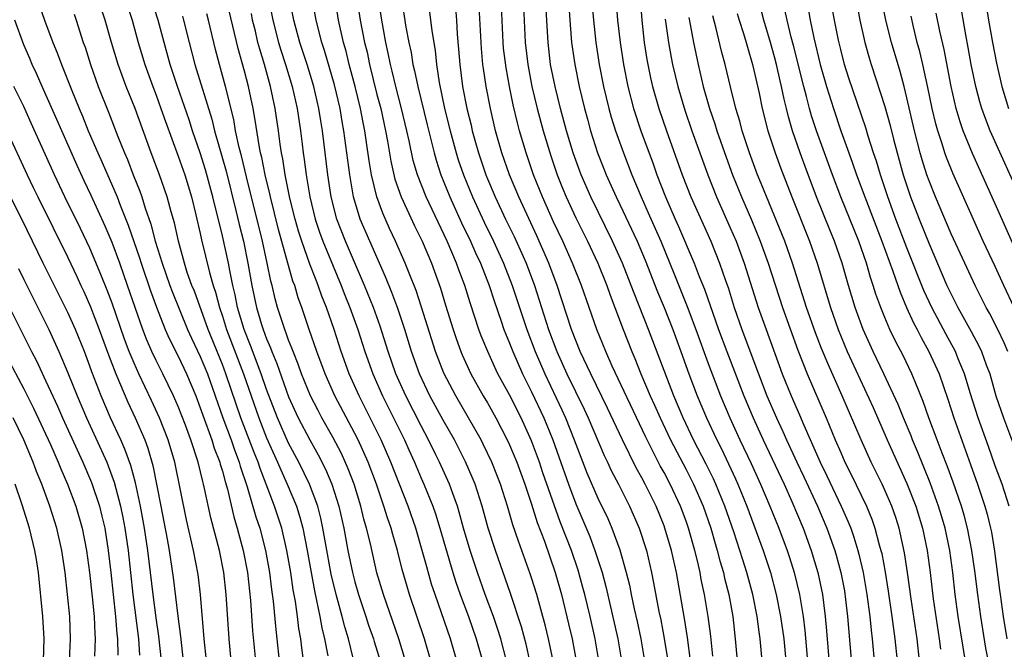
# Model space of a CAD drawing. Units: inches. Extents: x 2626286 to 2628000, y 1443000 to 1446000.
# Drawn here: x 2626455 to 2626544, y 1443830 to 1443887 of the extents above; entities that cross this region are included whole.
import ezdxf

# ---------------------------------------------------------------- set-up
doc = ezdxf.new("R2010")
doc.units = ezdxf.units.IN
doc.header["$MEASUREMENT"] = 0
doc.layers.add('LD26251443_2ft', color=36, linetype='Continuous')

msp = doc.modelspace()

# ---------------------------------------------------------------- linework, layer by layer
at = {"layer": 'LD26251443_2ft'}
for points, elevation in [([(2626504.137, 1443891.863), (2626504.466, 1443887), (2626504.63, 1443885), (2626504.911, 1443883), (2626505.322, 1443881), (2626505.805, 1443879), (2626506.056, 1443878.056), (2626506.348, 1443877), (2626506.985, 1443875), (2626507.551, 1443873.551), (2626507.77, 1443873), (2626508.669, 1443871), (2626509, 1443870.33), (2626510.56, 1443867), (2626511.284, 1443865.284), (2626512.411, 1443862.411), (2626513.003, 1443861.003), (2626513.798, 1443859), (2626514.535, 1443857), (2626515.248, 1443855), (2626516, 1443853), (2626516.837, 1443851), (2626517.775, 1443849), (2626518.194, 1443848.194), (2626519.472, 1443845.472), (2626519.68, 1443845), (2626520.493, 1443843), (2626521.984, 1443839), (2626522.644, 1443837), (2626523.168, 1443835), (2626523.56, 1443833), (2626523.842, 1443831), (2626524.034, 1443829)], 10376), ([(2626510.691, 1443891), (2626510.976, 1443887), (2626511.196, 1443885), (2626511.443, 1443883.442), (2626511.782, 1443881.782), (2626511.966, 1443881), (2626512.533, 1443879), (2626513.211, 1443877), (2626514.648, 1443873), (2626515.428, 1443871), (2626517.225, 1443867), (2626518.03, 1443865), (2626518.557, 1443863.443), (2626518.793, 1443862.793), (2626519.357, 1443861), (2626520.055, 1443859), (2626521.543, 1443855), (2626522.315, 1443853), (2626523.172, 1443851), (2626523.762, 1443849.762), (2626524.089, 1443849), (2626525.019, 1443847), (2626525.663, 1443845.663), (2626526.898, 1443843), (2626527.746, 1443841), (2626528.455, 1443839), (2626528.579, 1443838.579), (2626529.011, 1443837.011), (2626529.332, 1443835.332), (2626529.448, 1443834.552), (2626529.629, 1443833), (2626530.141, 1443827)], 10370), ([(2626530.162, 1443890.162), (2626530.742, 1443887), (2626531.191, 1443885), (2626531.587, 1443883.587), (2626531.769, 1443883), (2626533, 1443879.192), (2626533.473, 1443877.473), (2626533.778, 1443876.222), (2626534.101, 1443875), (2626534.671, 1443873), (2626535.335, 1443871), (2626536.101, 1443869), (2626537, 1443866.765), (2626538.628, 1443863), (2626539, 1443862.211), (2626539.621, 1443861), (2626540.826, 1443858.827), (2626541.523, 1443857.523), (2626541.765, 1443857), (2626542.187, 1443855.813), (2626542.497, 1443855), (2626543.064, 1443853), (2626543.747, 1443851), (2626545, 1443847.612)], 10352), ([(2626544.139, 1443857), (2626543.797, 1443857.796), (2626543.22, 1443859), (2626542.472, 1443860.472), (2626542.175, 1443861), (2626541.176, 1443863), (2626540.229, 1443865), (2626539, 1443867.673), (2626537.582, 1443871), (2626537, 1443872.454), (2626536.808, 1443873), (2626536.37, 1443874.37), (2626536.188, 1443875), (2626535.67, 1443877), (2626535, 1443879.967), (2626534.743, 1443881), (2626534.374, 1443882.374), (2626533.588, 1443885), (2626533.095, 1443887), (2626532.417, 1443890.417)], 10350), ([(2626541.781, 1443891), (2626542.391, 1443887), (2626542.741, 1443885), (2626543.106, 1443883.106), (2626543.594, 1443881), (2626544.19, 1443879)], 10342), ([(2626491.868, 1443829), (2626491.295, 1443831), (2626489.937, 1443835), (2626489.72, 1443835.72), (2626489.283, 1443837.283), (2626488.858, 1443839), (2626488.43, 1443840.43), (2626488.288, 1443841), (2626487.95, 1443841.95), (2626487.635, 1443843), (2626486.946, 1443845), (2626486.199, 1443847), (2626485.297, 1443849), (2626485, 1443849.587), (2626483.192, 1443853), (2626482.298, 1443855), (2626481.551, 1443857), (2626480.853, 1443859), (2626480.183, 1443861), (2626479.871, 1443861.871), (2626479.545, 1443863), (2626479.389, 1443863.389), (2626478.071, 1443868.071), (2626477.343, 1443871), (2626477.288, 1443871.288), (2626476.877, 1443873), (2626476.572, 1443874.572), (2626476.464, 1443875), (2626476.324, 1443875.676), (2626475.97, 1443877.97), (2626475.781, 1443879), (2626475.368, 1443881), (2626475, 1443882.405), (2626474.433, 1443884.433), (2626473.289, 1443889.289)], 10406), ([(2626456.414, 1443888.414), (2626456.89, 1443887), (2626457.634, 1443885), (2626458.048, 1443884.048), (2626458.424, 1443883), (2626459.347, 1443880.653), (2626460.016, 1443879), (2626460.315, 1443878.315), (2626460.844, 1443877), (2626461.711, 1443875), (2626462.118, 1443874.117), (2626463.462, 1443871), (2626463.735, 1443870.265), (2626464.462, 1443868.462), (2626465.492, 1443865.492), (2626465.635, 1443865), (2626466.488, 1443862.488), (2626467.025, 1443861.025), (2626467.82, 1443859), (2626468.18, 1443858.18), (2626469, 1443856.574), (2626469.75, 1443855), (2626470.583, 1443853), (2626471, 1443851.918), (2626471.231, 1443851.231), (2626472.044, 1443849), (2626472.265, 1443848.265), (2626472.762, 1443847), (2626472.806, 1443846.806), (2626473, 1443846.18), (2626473.243, 1443845.243), (2626473.449, 1443844.551), (2626474.025, 1443842.025), (2626474.334, 1443841), (2626474.879, 1443839), (2626475.261, 1443837), (2626475.534, 1443834.466), (2626475.726, 1443831.726), (2626475.991, 1443829)], 10420), ([(2626480.616, 1443827), (2626480.182, 1443830.182), (2626480.103, 1443831), (2626479.933, 1443831.933), (2626479.813, 1443833), (2626479.619, 1443834.381), (2626479.418, 1443835.418), (2626479.188, 1443837), (2626478.845, 1443839), (2626478.373, 1443841), (2626477.722, 1443843), (2626476.971, 1443845), (2626476.409, 1443846.409), (2626476.227, 1443847), (2626475.863, 1443847.863), (2626474.669, 1443851), (2626474.236, 1443852.236), (2626473.317, 1443855), (2626473, 1443855.839), (2626471.7, 1443859), (2626470.461, 1443862.461), (2626470.242, 1443863), (2626469.822, 1443864.178), (2626469.553, 1443865), (2626469.01, 1443866.99), (2626468.65, 1443868.65), (2626468.352, 1443869.648), (2626467.987, 1443871), (2626467.299, 1443873), (2626466.547, 1443875), (2626465.086, 1443879), (2626464.286, 1443881), (2626463.547, 1443883), (2626462.956, 1443885), (2626462.386, 1443887), (2626461.724, 1443889)], 10416), ([(2626464.161, 1443889), (2626464.817, 1443887), (2626465.372, 1443885), (2626465.967, 1443883), (2626466.695, 1443881), (2626467, 1443880.21), (2626467.437, 1443879), (2626467.835, 1443877.835), (2626469, 1443874.703), (2626469.587, 1443873), (2626470.192, 1443871), (2626470.601, 1443869.399), (2626471, 1443867.683), (2626471.115, 1443867.115), (2626471.825, 1443864.175), (2626472.165, 1443863), (2626472.377, 1443862.377), (2626472.725, 1443861), (2626473, 1443860.196), (2626473.375, 1443859), (2626474.896, 1443855), (2626476.284, 1443851), (2626477, 1443849.182), (2626477.989, 1443847), (2626478.279, 1443846.279), (2626478.879, 1443845), (2626479.697, 1443843), (2626480.013, 1443842.013), (2626480.273, 1443841), (2626480.664, 1443839), (2626481.328, 1443835.328), (2626481.534, 1443834.466), (2626481.827, 1443833), (2626481.995, 1443831.995), (2626482.245, 1443831), (2626482.539, 1443829.461)], 10414), ([(2626484.876, 1443829.124), (2626484.413, 1443831), (2626484.079, 1443832.079), (2626483.853, 1443833), (2626483.299, 1443835), (2626482.853, 1443836.853), (2626482.331, 1443839.669), (2626482.105, 1443841), (2626481.917, 1443841.917), (2626481.633, 1443843), (2626480.891, 1443845), (2626479.913, 1443847), (2626479, 1443848.7), (2626477.98, 1443851), (2626477, 1443853.564), (2626476.511, 1443855), (2626475.558, 1443857.558), (2626474.97, 1443859), (2626474.372, 1443861), (2626474.152, 1443862.152), (2626473.942, 1443863), (2626473.659, 1443864.341), (2626473.542, 1443865), (2626473, 1443867.484), (2626472.145, 1443871), (2626471.471, 1443873.47), (2626471, 1443874.987), (2626470.291, 1443877), (2626469.977, 1443877.977), (2626468.937, 1443881), (2626468.27, 1443883), (2626467.711, 1443885), (2626467.182, 1443887), (2626466.534, 1443889)], 10412), ([(2626477.186, 1443889), (2626477.567, 1443887), (2626478.092, 1443885), (2626478.3, 1443884.3), (2626478.726, 1443883), (2626479.323, 1443881), (2626479.764, 1443879), (2626480.066, 1443877), (2626480.21, 1443875.79), (2626480.313, 1443875), (2626480.41, 1443874.41), (2626480.582, 1443873), (2626480.918, 1443871), (2626481.409, 1443869), (2626481.808, 1443867.808), (2626482.096, 1443867), (2626483.768, 1443863), (2626484.103, 1443862.103), (2626484.55, 1443861), (2626485.272, 1443859), (2626485.908, 1443857), (2626486.61, 1443855), (2626487.5, 1443853), (2626489.483, 1443849), (2626489.887, 1443848.113), (2626490.389, 1443847), (2626491, 1443845.546), (2626491.246, 1443845), (2626492.044, 1443843), (2626492.296, 1443842.296), (2626492.695, 1443841), (2626493.863, 1443837), (2626494.136, 1443836.136), (2626494.534, 1443835), (2626495.278, 1443833), (2626495.979, 1443831), (2626496.551, 1443829)], 10402), ([(2626498.74, 1443829), (2626498.211, 1443831), (2626497.922, 1443831.922), (2626497.549, 1443833), (2626496.809, 1443835), (2626496.096, 1443837), (2626495.441, 1443839), (2626494.85, 1443841), (2626494.455, 1443842.455), (2626494.283, 1443843), (2626493.862, 1443844.138), (2626493.568, 1443845), (2626492.661, 1443847), (2626492.337, 1443847.663), (2626491.677, 1443849), (2626491, 1443850.278), (2626489.617, 1443853), (2626488.72, 1443855), (2626488.02, 1443857), (2626487.298, 1443859.298), (2626486.682, 1443861), (2626485.87, 1443863), (2626484.137, 1443867), (2626483.367, 1443869), (2626482.856, 1443871), (2626482.543, 1443873), (2626482.06, 1443877), (2626481.902, 1443877.902), (2626481.734, 1443879), (2626481.273, 1443881), (2626480.669, 1443883), (2626480.013, 1443885), (2626479.456, 1443887), (2626479.089, 1443889)], 10400), ([(2626500.857, 1443829), (2626500.515, 1443830.514), (2626500.091, 1443832.091), (2626499.098, 1443835.098), (2626497.721, 1443839), (2626497.06, 1443841), (2626496.514, 1443843), (2626495.886, 1443845), (2626495.634, 1443845.634), (2626495.022, 1443847.022), (2626494.008, 1443849), (2626493, 1443850.793), (2626491.801, 1443853), (2626490.849, 1443855), (2626490.129, 1443857), (2626489.518, 1443859), (2626488.893, 1443860.893), (2626488.348, 1443862.347), (2626487.766, 1443863.766), (2626486.339, 1443867), (2626485.492, 1443869), (2626484.884, 1443871), (2626484.526, 1443873), (2626484.006, 1443877), (2626483.842, 1443877.842), (2626483.652, 1443879), (2626483.147, 1443881.147), (2626482.251, 1443884.251), (2626482.001, 1443885), (2626481.482, 1443887), (2626481.144, 1443889)], 10398), ([(2626502.957, 1443829), (2626502.546, 1443831), (2626502.244, 1443832.244), (2626502.033, 1443833), (2626501.464, 1443835), (2626501, 1443836.5), (2626500.88, 1443836.88), (2626500.131, 1443839), (2626499.822, 1443839.822), (2626499.313, 1443841.313), (2626498.808, 1443843), (2626498.181, 1443845), (2626497.853, 1443845.853), (2626497.394, 1443847), (2626496.621, 1443848.621), (2626496.423, 1443849), (2626495.3, 1443851), (2626494.132, 1443853), (2626493.057, 1443855.056), (2626492.294, 1443857), (2626491.027, 1443861.026), (2626490.535, 1443862.534), (2626489.906, 1443864.094), (2626489.56, 1443865), (2626488.687, 1443867), (2626488.146, 1443868.146), (2626487.526, 1443869.526), (2626486.988, 1443871), (2626486.505, 1443873), (2626486.285, 1443874.285), (2626486.063, 1443875.937), (2626485.894, 1443877), (2626485.738, 1443877.738), (2626485.505, 1443879), (2626485.02, 1443881), (2626484.492, 1443883), (2626484.201, 1443884.201), (2626483.97, 1443885), (2626483.528, 1443887), (2626483.22, 1443889)], 10396), ([(2626485.188, 1443889), (2626485.492, 1443887), (2626485.879, 1443885), (2626486.1, 1443884.1), (2626486.327, 1443883), (2626487, 1443880.281), (2626487.336, 1443879), (2626487.773, 1443877), (2626487.952, 1443876.048), (2626488.253, 1443874.253), (2626488.628, 1443872.628), (2626489.192, 1443871), (2626490.395, 1443868.395), (2626491.082, 1443867), (2626491.934, 1443865), (2626492.75, 1443862.75), (2626493.209, 1443861.209), (2626493.892, 1443859), (2626494.175, 1443858.175), (2626494.601, 1443857), (2626494.719, 1443856.719), (2626495.503, 1443855), (2626496.619, 1443853), (2626497, 1443852.354), (2626497.761, 1443851), (2626498.803, 1443849), (2626499, 1443848.571), (2626499.653, 1443847), (2626500.388, 1443845), (2626501, 1443843.188), (2626501.52, 1443841.52), (2626502.164, 1443839.836), (2626503.15, 1443837), (2626503.707, 1443835), (2626504.361, 1443832.361), (2626504.672, 1443831), (2626505.032, 1443829)], 10394), ([(2626507.09, 1443829), (2626506.753, 1443831), (2626506.301, 1443833), (2626505.819, 1443835), (2626505.653, 1443835.653), (2626505.22, 1443837.219), (2626504.607, 1443839), (2626503.597, 1443841.597), (2626502.034, 1443846.034), (2626501.71, 1443847), (2626501, 1443848.924), (2626500.047, 1443851), (2626499, 1443853.08), (2626497.954, 1443855), (2626497.639, 1443855.639), (2626497.026, 1443857), (2626496.437, 1443858.437), (2626496.233, 1443859), (2626495.877, 1443860.123), (2626495.431, 1443861.431), (2626494.962, 1443863), (2626494.416, 1443864.417), (2626494.217, 1443865), (2626493.353, 1443867), (2626491.441, 1443871), (2626490.663, 1443873), (2626490.291, 1443874.291), (2626489.911, 1443876.089), (2626489.701, 1443877), (2626489.225, 1443879), (2626488.706, 1443881), (2626488.386, 1443882.386), (2626488.226, 1443883), (2626488.027, 1443884.027), (2626487.808, 1443885), (2626487.437, 1443887), (2626487.128, 1443889)], 10392), ([(2626489.213, 1443889), (2626489.627, 1443886.373), (2626489.884, 1443885), (2626490.085, 1443884.085), (2626490.262, 1443883), (2626490.412, 1443882.412), (2626490.691, 1443881), (2626491.535, 1443877.535), (2626491.913, 1443876.087), (2626492.171, 1443875), (2626492.349, 1443874.349), (2626492.795, 1443873), (2626493.597, 1443871), (2626494.67, 1443868.67), (2626495.476, 1443867), (2626495.936, 1443865.936), (2626496.373, 1443865), (2626497.153, 1443863), (2626497.599, 1443861.599), (2626498.245, 1443859.755), (2626498.495, 1443859), (2626498.632, 1443858.632), (2626499, 1443857.769), (2626499.293, 1443857), (2626500.173, 1443855), (2626501, 1443853.349), (2626502.1, 1443851), (2626502.915, 1443849), (2626503.472, 1443847.472), (2626504.341, 1443845), (2626505, 1443843.214), (2626506.265, 1443840.265), (2626506.746, 1443839), (2626507.387, 1443837), (2626507.727, 1443835.727), (2626508.815, 1443831), (2626509.156, 1443829)], 10390), ([(2626517.428, 1443829.428), (2626517.23, 1443831.23), (2626517.001, 1443833), (2626516.676, 1443835), (2626516.376, 1443836.376), (2626516.267, 1443837), (2626516.052, 1443837.948), (2626515.786, 1443839), (2626515.221, 1443841), (2626515, 1443841.632), (2626514.489, 1443843), (2626513.553, 1443845), (2626513, 1443846.054), (2626512.662, 1443846.662), (2626511.311, 1443849.311), (2626508.309, 1443855.691), (2626507.716, 1443857), (2626506.9, 1443859), (2626505.52, 1443863), (2626504.715, 1443865), (2626503.824, 1443867), (2626503, 1443868.739), (2626501.982, 1443871), (2626501.188, 1443873), (2626500.5, 1443875), (2626499.912, 1443877), (2626499.718, 1443877.718), (2626499.348, 1443879.348), (2626499.016, 1443881), (2626498.69, 1443882.69), (2626498.469, 1443884.469), (2626498.421, 1443885), (2626498.237, 1443889)], 10382), ([(2626500.237, 1443889), (2626500.423, 1443885), (2626500.648, 1443883), (2626501.035, 1443881), (2626501.521, 1443879), (2626502.054, 1443877), (2626502.74, 1443874.74), (2626503.329, 1443873), (2626503.801, 1443871.801), (2626504.132, 1443871), (2626505, 1443869.126), (2626506.057, 1443867), (2626506.993, 1443865), (2626507.805, 1443863), (2626508.113, 1443862.112), (2626509.283, 1443859), (2626510.08, 1443857), (2626510.365, 1443856.365), (2626510.91, 1443855), (2626511.752, 1443853), (2626512.142, 1443852.143), (2626512.637, 1443851), (2626513.592, 1443849), (2626515, 1443846.319), (2626515.672, 1443845), (2626516.541, 1443843), (2626517.233, 1443841), (2626517.624, 1443839.624), (2626517.825, 1443839), (2626518.059, 1443838.059), (2626518.382, 1443837), (2626518.489, 1443836.489), (2626518.874, 1443835), (2626519.222, 1443833), (2626519.446, 1443831), (2626519.618, 1443829)], 10380), ([(2626521.893, 1443829), (2626521.707, 1443831), (2626521.61, 1443831.61), (2626521.439, 1443833), (2626521.05, 1443835), (2626520.509, 1443837), (2626520.132, 1443838.132), (2626519.872, 1443839), (2626519.311, 1443840.689), (2626518.502, 1443843), (2626517.688, 1443845), (2626517.475, 1443845.475), (2626516.812, 1443846.812), (2626515.68, 1443849), (2626514.722, 1443851), (2626513.88, 1443853), (2626511.605, 1443859), (2626510.286, 1443862.286), (2626510.029, 1443863), (2626509.243, 1443865), (2626508.343, 1443867), (2626506.358, 1443871), (2626505.488, 1443873), (2626504.772, 1443875), (2626504.176, 1443877), (2626503.636, 1443879), (2626503.13, 1443881), (2626502.724, 1443883), (2626502.492, 1443885), (2626502.27, 1443889)], 10378), ([(2626506.439, 1443889), (2626506.602, 1443887), (2626506.826, 1443885), (2626507.128, 1443883), (2626507.519, 1443881), (2626508.002, 1443879), (2626508.219, 1443878.219), (2626508.602, 1443877), (2626509.317, 1443875), (2626510.091, 1443873), (2626510.924, 1443871), (2626511.571, 1443869.571), (2626512.695, 1443867), (2626513.952, 1443863.952), (2626515.097, 1443861.097), (2626515.88, 1443859), (2626517, 1443855.92), (2626518.125, 1443853), (2626518.97, 1443851), (2626519.878, 1443849), (2626520.878, 1443846.878), (2626521.742, 1443845), (2626522.596, 1443843), (2626523.396, 1443841), (2626524.148, 1443839), (2626524.361, 1443838.361), (2626524.781, 1443837), (2626525.255, 1443835), (2626525.589, 1443833), (2626525.754, 1443831.754), (2626526.09, 1443827.91)], 10374), ([(2626508.623, 1443889), (2626508.797, 1443887), (2626509.026, 1443885), (2626509.321, 1443883), (2626509.717, 1443881), (2626510.242, 1443879), (2626510.899, 1443877), (2626512.004, 1443874.004), (2626512.356, 1443873), (2626513.128, 1443871), (2626514.008, 1443869), (2626514.321, 1443868.321), (2626515.737, 1443865), (2626516.188, 1443863.812), (2626516.658, 1443862.658), (2626517.937, 1443859), (2626518.672, 1443857), (2626520.222, 1443853), (2626521.067, 1443851), (2626521.979, 1443849), (2626523.866, 1443845), (2626524.587, 1443843.413), (2626525.588, 1443841), (2626526.317, 1443839), (2626526.92, 1443837), (2626527.341, 1443835), (2626527.604, 1443833), (2626527.723, 1443831.723), (2626528.393, 1443823.607)], 10372), ([(2626544.272, 1443843), (2626543.616, 1443845), (2626543, 1443846.67), (2626542.392, 1443848.393), (2626541.445, 1443851), (2626540.719, 1443853.28), (2626540.219, 1443855), (2626539.649, 1443856.351), (2626539.391, 1443857), (2626538.544, 1443858.544), (2626537.241, 1443861), (2626536.533, 1443862.533), (2626535, 1443866.386), (2626533.992, 1443869), (2626533.269, 1443871), (2626532.6, 1443873), (2626532.229, 1443874.23), (2626531.966, 1443875), (2626531.487, 1443876.513), (2626531.267, 1443877.267), (2626529.747, 1443881.747), (2626529.355, 1443883), (2626529, 1443884.368), (2626528.808, 1443885.192), (2626528.443, 1443887), (2626528.087, 1443889)], 10354), ([(2626459.561, 1443887.561), (2626459.762, 1443887), (2626460.398, 1443885), (2626460.559, 1443884.559), (2626461.042, 1443883), (2626461.747, 1443881), (2626462.675, 1443878.675), (2626463.536, 1443876.464), (2626464.125, 1443875), (2626464.392, 1443874.392), (2626464.918, 1443873), (2626465.515, 1443871.515), (2626465.69, 1443871), (2626465.997, 1443870.003), (2626466.526, 1443868.526), (2626466.924, 1443867), (2626467.538, 1443865), (2626468.248, 1443863), (2626468.451, 1443862.451), (2626469.85, 1443859), (2626470.208, 1443858.208), (2626471, 1443856.569), (2626471.637, 1443855), (2626473.05, 1443851), (2626473.785, 1443849), (2626474.091, 1443848.091), (2626474.524, 1443847), (2626474.622, 1443846.622), (2626475.252, 1443844.748), (2626476.033, 1443842.032), (2626476.378, 1443841), (2626476.909, 1443839), (2626477.266, 1443837), (2626477.449, 1443835.449), (2626477.604, 1443834.396), (2626477.841, 1443831.841), (2626477.941, 1443831), (2626478.135, 1443829)], 10418), ([(2626489.581, 1443829), (2626488.979, 1443831), (2626487.584, 1443835), (2626487, 1443836.975), (2626486.403, 1443839.597), (2626486.064, 1443841), (2626485.816, 1443841.816), (2626485.532, 1443843), (2626484.92, 1443845), (2626484.397, 1443846.397), (2626483.772, 1443847.772), (2626483, 1443849.247), (2626482.014, 1443851), (2626481.66, 1443851.659), (2626480.981, 1443853), (2626480.176, 1443855), (2626479.87, 1443855.87), (2626479.397, 1443857), (2626479.298, 1443857.298), (2626479, 1443858.022), (2626478.458, 1443859.542), (2626478.001, 1443861), (2626477.783, 1443861.783), (2626477.499, 1443863), (2626477.387, 1443863.387), (2626477.066, 1443865), (2626476.619, 1443867), (2626475.184, 1443872.816), (2626474.727, 1443874.727), (2626474.526, 1443875.474), (2626474.198, 1443877), (2626474.02, 1443878.021), (2626473.286, 1443881), (2626472.722, 1443883), (2626472.364, 1443884.364), (2626471.733, 1443887), (2626471.58, 1443887.58)], 10408), ([(2626494.228, 1443829), (2626493.657, 1443831), (2626492.26, 1443835), (2626491.948, 1443835.948), (2626491.501, 1443837.501), (2626491.106, 1443839), (2626490.513, 1443841), (2626489.812, 1443843), (2626488.256, 1443847), (2626487.386, 1443849), (2626486.396, 1443851), (2626485.377, 1443853), (2626484.475, 1443855), (2626483.755, 1443857), (2626483.107, 1443859), (2626482.413, 1443861), (2626482.01, 1443862.01), (2626481.682, 1443863), (2626481.477, 1443863.478), (2626480.928, 1443864.928), (2626480.184, 1443867), (2626479.897, 1443867.897), (2626479.584, 1443869), (2626479.117, 1443870.883), (2626478.688, 1443873), (2626478.467, 1443874.467), (2626478.353, 1443875), (2626478.229, 1443875.771), (2626478.069, 1443877), (2626477.775, 1443879), (2626477.364, 1443881), (2626476.807, 1443883), (2626476.379, 1443884.379), (2626476.223, 1443885), (2626475.989, 1443886.011), (2626475.739, 1443887), (2626475.622, 1443887.622)], 10404), ([(2626491.752, 1443887.752), (2626491.955, 1443886.044), (2626492.255, 1443884.255), (2626492.376, 1443883), (2626492.618, 1443881.382), (2626493.126, 1443879), (2626493.631, 1443877), (2626494.172, 1443875), (2626494.367, 1443874.367), (2626494.831, 1443873), (2626495.646, 1443871), (2626496.71, 1443868.71), (2626497.547, 1443867), (2626498.461, 1443865), (2626499.241, 1443863), (2626500.564, 1443859), (2626501.333, 1443857), (2626502.189, 1443855), (2626503.742, 1443851.742), (2626504.075, 1443851), (2626504.862, 1443849), (2626505.449, 1443847.449), (2626506.021, 1443846.021), (2626507, 1443843.725), (2626507.894, 1443841.894), (2626508.28, 1443841), (2626509, 1443839.062), (2626509.583, 1443837), (2626509.857, 1443835.857), (2626510.02, 1443835), (2626510.297, 1443833.703), (2626510.566, 1443832.566), (2626510.903, 1443831), (2626511.238, 1443829)], 10388), ([(2626494.098, 1443888.098), (2626494.192, 1443887), (2626494.266, 1443885.734), (2626494.398, 1443884.398), (2626494.493, 1443883), (2626494.747, 1443881), (2626495.138, 1443879), (2626495.516, 1443877.516), (2626495.627, 1443877), (2626495.858, 1443876.142), (2626496.183, 1443875), (2626496.86, 1443873), (2626497, 1443872.658), (2626497.707, 1443871), (2626498.652, 1443869), (2626499.424, 1443867.423), (2626500.51, 1443865), (2626501.267, 1443863), (2626502.541, 1443859), (2626503.302, 1443857), (2626504.202, 1443855), (2626505.774, 1443851.774), (2626506.132, 1443851), (2626507.583, 1443847.583), (2626507.872, 1443847), (2626508.225, 1443846.225), (2626508.87, 1443845), (2626509.872, 1443843), (2626510.741, 1443841), (2626511.396, 1443839), (2626511.87, 1443837), (2626512.058, 1443836.058), (2626512.53, 1443833.47), (2626512.697, 1443832.697), (2626513.02, 1443831.02), (2626513.333, 1443829)], 10386), ([(2626515.404, 1443829), (2626515.123, 1443831.123), (2626514.843, 1443832.843), (2626514.114, 1443837), (2626513.665, 1443839), (2626513.079, 1443841), (2626513, 1443841.212), (2626512.276, 1443843), (2626511.3, 1443845), (2626511, 1443845.571), (2626510.485, 1443846.485), (2626509.241, 1443849), (2626507.89, 1443851.89), (2626506.357, 1443855), (2626505.408, 1443857), (2626505, 1443857.995), (2626504.619, 1443859), (2626503.317, 1443863), (2626502.562, 1443865), (2626501.48, 1443867.48), (2626499.836, 1443871), (2626498.995, 1443873), (2626498.302, 1443875), (2626497.738, 1443877), (2626497.286, 1443879), (2626496.904, 1443881), (2626496.642, 1443882.642), (2626496.598, 1443883), (2626496.458, 1443884.458), (2626496.262, 1443888.262)], 10384), ([(2626519.626, 1443887.626), (2626519.812, 1443887), (2626520.202, 1443885.798), (2626520.439, 1443885), (2626520.554, 1443884.554), (2626521.026, 1443883), (2626521.606, 1443880.395), (2626521.894, 1443879), (2626522.403, 1443877), (2626523.053, 1443875), (2626523.576, 1443873.576), (2626524.561, 1443871), (2626526.182, 1443867), (2626526.877, 1443865), (2626528.068, 1443861), (2626528.768, 1443859), (2626529.596, 1443857), (2626531.934, 1443851.934), (2626533.222, 1443849), (2626535, 1443845.065), (2626535.799, 1443843), (2626536.416, 1443841), (2626536.835, 1443839), (2626537.103, 1443837), (2626537.389, 1443834.61), (2626537.932, 1443831), (2626538.042, 1443830.042)], 10362), ([(2626540.55, 1443827.45), (2626539.643, 1443833), (2626539.369, 1443835), (2626539.143, 1443837), (2626538.871, 1443839), (2626538.46, 1443841), (2626538.134, 1443842.134), (2626537.873, 1443843), (2626537.11, 1443845.11), (2626536.541, 1443846.541), (2626535.96, 1443847.96), (2626535.509, 1443849), (2626535.371, 1443849.371), (2626534.692, 1443851), (2626534.212, 1443852.212), (2626532.901, 1443855), (2626531.931, 1443857), (2626531.026, 1443859), (2626530.305, 1443861), (2626529.7, 1443863), (2626529.128, 1443865), (2626528.437, 1443867), (2626528.012, 1443868.012), (2626526.803, 1443871), (2626525.77, 1443873.771), (2626525.329, 1443875), (2626524.648, 1443877), (2626524.269, 1443878.269), (2626524.097, 1443879), (2626523.868, 1443879.869), (2626523.638, 1443881), (2626523.511, 1443881.511), (2626523.179, 1443883), (2626523, 1443883.701), (2626522.638, 1443885), (2626522.039, 1443887), (2626521.822, 1443887.822)], 10360), ([(2626542.464, 1443828.464), (2626542.153, 1443830.152), (2626541.684, 1443833), (2626541.414, 1443835), (2626541.152, 1443837.152), (2626540.887, 1443839), (2626540.495, 1443841), (2626540.181, 1443842.181), (2626539.939, 1443843), (2626539.185, 1443845.185), (2626538.652, 1443846.651), (2626538.19, 1443847.81), (2626537.74, 1443849), (2626536.997, 1443851), (2626536.483, 1443852.483), (2626535.739, 1443854.261), (2626535.447, 1443855), (2626534.645, 1443856.645), (2626533.957, 1443857.957), (2626533.462, 1443859), (2626533, 1443860.073), (2626532.626, 1443861), (2626532.192, 1443862.192), (2626531.947, 1443863), (2626531.701, 1443863.701), (2626531.328, 1443865), (2626530.631, 1443867), (2626529, 1443871), (2626528.245, 1443873), (2626526.8, 1443877), (2626526.359, 1443878.359), (2626526.181, 1443879), (2626525.899, 1443880.102), (2626525.647, 1443881), (2626524.727, 1443884.727), (2626524.526, 1443885.474), (2626524.151, 1443887), (2626523.954, 1443887.954)], 10358), ([(2626526.065, 1443888.065), (2626526.249, 1443887), (2626526.581, 1443885.418), (2626527.148, 1443883), (2626527.707, 1443881), (2626528.336, 1443879), (2626529.001, 1443876.999), (2626529.722, 1443875), (2626530.073, 1443874.073), (2626530.439, 1443873), (2626531.178, 1443871), (2626532.717, 1443867), (2626533.722, 1443864.277), (2626534.374, 1443862.374), (2626534.964, 1443861), (2626535.601, 1443859.601), (2626535.924, 1443859), (2626536.277, 1443858.277), (2626536.996, 1443857), (2626537.905, 1443855), (2626538.699, 1443852.699), (2626539.237, 1443851), (2626540.767, 1443846.767), (2626541.389, 1443845), (2626542.06, 1443843), (2626542.266, 1443842.266), (2626542.577, 1443841), (2626542.648, 1443840.648), (2626542.936, 1443838.936), (2626543.394, 1443835.395), (2626543.434, 1443835), (2626543.71, 1443833), (2626544.049, 1443831)], 10356), ([(2626546.489, 1443862.489), (2626543, 1443870.389), (2626540.938, 1443874.938), (2626540.096, 1443877), (2626539.809, 1443877.809), (2626539.464, 1443879), (2626538.997, 1443881), (2626538.358, 1443884.358), (2626537.975, 1443886.025), (2626537.652, 1443887.652)], 10346), ([(2626545.457, 1443870.543), (2626542.545, 1443877), (2626542.107, 1443878.107), (2626541.793, 1443879), (2626541.611, 1443879.611), (2626541.233, 1443881), (2626540.816, 1443883), (2626540.543, 1443884.543), (2626540.321, 1443885.679), (2626539.941, 1443887.941)], 10344), ([(2626473.803, 1443829), (2626473.602, 1443831), (2626473.349, 1443835), (2626473.137, 1443837), (2626472.727, 1443839), (2626471.943, 1443841.943), (2626471.388, 1443844.612), (2626471.297, 1443845), (2626471.227, 1443845.227), (2626470.803, 1443847), (2626470.148, 1443849), (2626469.659, 1443850.341), (2626469, 1443852.042), (2626468.58, 1443853), (2626467.611, 1443855), (2626467, 1443856.188), (2626466.612, 1443857), (2626466.124, 1443858.125), (2626465.791, 1443859), (2626464.406, 1443863), (2626463.695, 1443865), (2626463, 1443866.89), (2626462.371, 1443868.371), (2626461.123, 1443871.123), (2626460.471, 1443872.471), (2626459.838, 1443873.838), (2626458.441, 1443877), (2626458.011, 1443878.011), (2626456.674, 1443881), (2626456.168, 1443882.168), (2626455.769, 1443883), (2626455.547, 1443883.547), (2626455, 1443884.788), (2626454.192, 1443887)], 10422), ([(2626469.38, 1443887.38), (2626469.488, 1443887), (2626469.983, 1443885), (2626470.507, 1443883), (2626472.036, 1443878.036), (2626472.287, 1443877), (2626473.339, 1443873.339), (2626474.229, 1443869.771), (2626474.518, 1443868.517), (2626474.896, 1443867), (2626475.316, 1443865), (2626475.671, 1443863), (2626476.084, 1443861), (2626476.539, 1443859.461), (2626476.684, 1443859), (2626477, 1443858.151), (2626477.349, 1443857.349), (2626477.469, 1443857), (2626477.923, 1443855.923), (2626479, 1443852.907), (2626479.866, 1443851), (2626480.905, 1443849), (2626481.667, 1443847.667), (2626482.345, 1443846.345), (2626482.914, 1443845), (2626483.547, 1443843), (2626483.993, 1443841), (2626484.369, 1443839), (2626484.781, 1443837), (2626485, 1443836.149), (2626485.332, 1443835), (2626486.003, 1443833), (2626486.242, 1443832.242), (2626486.677, 1443831), (2626486.743, 1443830.743), (2626487.277, 1443829)], 10410), ([(2626513.113, 1443887.112), (2626513.392, 1443885), (2626513.642, 1443883.642), (2626513.769, 1443883), (2626514.239, 1443881), (2626514.869, 1443878.869), (2626515.516, 1443877), (2626516.952, 1443873), (2626517.749, 1443871), (2626519, 1443868.214), (2626519.518, 1443867), (2626520.262, 1443865), (2626521.53, 1443861), (2626522.242, 1443859), (2626523.702, 1443855), (2626524.507, 1443853), (2626525.267, 1443851.267), (2626525.655, 1443850.346), (2626527.133, 1443847), (2626527.752, 1443845.752), (2626529.048, 1443843), (2626529.652, 1443841.651), (2626529.908, 1443841), (2626530.195, 1443840.195), (2626530.556, 1443839), (2626530.652, 1443838.652), (2626531.031, 1443837), (2626531.37, 1443835), (2626531.639, 1443833), (2626531.763, 1443831.763), (2626531.864, 1443831), (2626532.225, 1443827)], 10368), ([(2626515.251, 1443887.251), (2626515.38, 1443886.62), (2626515.66, 1443885), (2626516.08, 1443883), (2626516.548, 1443881), (2626517.122, 1443879), (2626517.615, 1443877.615), (2626517.796, 1443877), (2626518.618, 1443874.618), (2626519.205, 1443873), (2626520.014, 1443871), (2626520.917, 1443868.917), (2626521.721, 1443867), (2626522.444, 1443865), (2626523.72, 1443861), (2626525.121, 1443857.121), (2626525.959, 1443855), (2626527.686, 1443851), (2626528.508, 1443849), (2626529, 1443847.853), (2626529.381, 1443847), (2626529.923, 1443845.923), (2626531.324, 1443843), (2626531.818, 1443841.818), (2626532.106, 1443841), (2626532.497, 1443839.503), (2626532.649, 1443839), (2626532.717, 1443838.717), (2626533.023, 1443837.023), (2626533.296, 1443835.296), (2626533.633, 1443833), (2626533.902, 1443831), (2626534.106, 1443829)], 10366), ([(2626536.135, 1443829), (2626535.917, 1443831), (2626535.383, 1443834.617), (2626535.057, 1443837), (2626534.793, 1443838.793), (2626534.298, 1443841), (2626533.981, 1443841.981), (2626533.62, 1443843), (2626533, 1443844.458), (2626532.751, 1443845), (2626531.771, 1443847), (2626530.851, 1443849), (2626529.143, 1443853), (2626527.853, 1443855.853), (2626527.269, 1443857.269), (2626526.704, 1443858.704), (2626525.89, 1443861), (2626524.643, 1443865), (2626523.934, 1443867), (2626521.79, 1443872.21), (2626521.479, 1443873), (2626520.741, 1443875), (2626520.09, 1443877), (2626519.871, 1443877.871), (2626519.516, 1443879), (2626519.021, 1443880.979), (2626518.545, 1443883), (2626518.213, 1443884.213), (2626517.735, 1443886.266), (2626517.416, 1443887.416)], 10364), ([(2626545.649, 1443859), (2626543.764, 1443863), (2626543, 1443864.692), (2626541.915, 1443867), (2626539.148, 1443873.148), (2626538.575, 1443874.575), (2626538.428, 1443875), (2626538.183, 1443875.817), (2626537.788, 1443877), (2626537.616, 1443877.616), (2626537.297, 1443879), (2626536.906, 1443880.906), (2626536.44, 1443883), (2626536.168, 1443884.168), (2626535.934, 1443885), (2626535.587, 1443886.414), (2626535.368, 1443887.369)], 10348), ([(2626471.762, 1443827), (2626471.357, 1443831), (2626471.019, 1443835), (2626470.811, 1443836.811), (2626470.395, 1443839), (2626469.758, 1443841.758), (2626468.678, 1443847), (2626468.093, 1443849), (2626467.301, 1443851), (2626466.577, 1443852.577), (2626465.429, 1443855), (2626465, 1443855.947), (2626464.568, 1443857), (2626464.139, 1443858.139), (2626463, 1443861.378), (2626462.561, 1443862.561), (2626461.995, 1443863.994), (2626461, 1443866.366), (2626460.149, 1443868.149), (2626458.729, 1443871), (2626457.784, 1443873), (2626455.691, 1443877.691), (2626455, 1443879.182), (2626454.12, 1443881)], 10424), ([(2626453.463, 1443877), (2626455.305, 1443873), (2626455.865, 1443871.865), (2626456.268, 1443871), (2626459, 1443865.516), (2626459.811, 1443863.811), (2626460.166, 1443863), (2626460.434, 1443862.434), (2626461.041, 1443861.041), (2626461.844, 1443859), (2626462.693, 1443856.693), (2626463.338, 1443855), (2626464.423, 1443852.423), (2626465.088, 1443851), (2626465.962, 1443849), (2626466.245, 1443848.245), (2626466.691, 1443846.691), (2626467.433, 1443843), (2626467.999, 1443840.001), (2626468.171, 1443839), (2626468.545, 1443836.545), (2626468.955, 1443833.045), (2626469.203, 1443831.203), (2626469.449, 1443829)], 10426), ([(2626467.481, 1443829), (2626467.238, 1443831.238), (2626467, 1443832.889), (2626466.725, 1443835), (2626466.234, 1443839), (2626465.941, 1443841), (2626465.582, 1443843), (2626465.123, 1443845.123), (2626464.695, 1443846.695), (2626464.167, 1443848.168), (2626463.799, 1443849), (2626462.87, 1443851), (2626462.005, 1443853), (2626461.173, 1443855.173), (2626461, 1443855.673), (2626460.495, 1443857), (2626459.682, 1443859), (2626459, 1443860.541), (2626456.78, 1443865), (2626454.835, 1443869), (2626452.787, 1443873)], 10428), ([(2626454.519, 1443864.519), (2626455, 1443863.543), (2626455.847, 1443861.847), (2626456.289, 1443861), (2626457.28, 1443859), (2626458.183, 1443857), (2626459, 1443855.082), (2626459.831, 1443853), (2626460.686, 1443851), (2626462.058, 1443848.058), (2626462.518, 1443847), (2626462.659, 1443846.659), (2626463.191, 1443845.192), (2626463.771, 1443843), (2626463.986, 1443841.986), (2626464.166, 1443841), (2626464.449, 1443839), (2626464.898, 1443835), (2626465.395, 1443831), (2626465.499, 1443829.499)], 10430), ([(2626453.483, 1443861.483), (2626455.482, 1443857.482), (2626455.708, 1443857), (2626456.15, 1443856.15), (2626457, 1443854.336), (2626458.05, 1443852.05), (2626458.507, 1443851), (2626460.356, 1443847), (2626461.146, 1443845.147), (2626461.855, 1443843), (2626462.09, 1443842.09), (2626462.338, 1443841), (2626462.661, 1443839), (2626462.895, 1443837), (2626463.32, 1443833), (2626463.444, 1443831.444), (2626463.499, 1443831), (2626463.52, 1443829.52)], 10432), ([(2626453.464, 1443856.536), (2626455, 1443853.615), (2626455.887, 1443851.887), (2626457.424, 1443848.576), (2626458.12, 1443847), (2626458.37, 1443846.37), (2626458.973, 1443845), (2626459.717, 1443843), (2626460.304, 1443841), (2626460.702, 1443839), (2626460.974, 1443837), (2626461.206, 1443834.794), (2626461.372, 1443833), (2626461.441, 1443831.441), (2626461.48, 1443831), (2626461.419, 1443829.42)], 10434), ([(2626459.139, 1443829), (2626459.249, 1443831), (2626459.172, 1443833), (2626458.981, 1443835), (2626458.743, 1443837), (2626458.443, 1443839), (2626457.991, 1443841), (2626457.365, 1443843), (2626456.631, 1443845), (2626456.153, 1443846.153), (2626455.848, 1443847), (2626455.013, 1443849), (2626454.062, 1443851)], 10436), ([(2626454.136, 1443809), (2626454.753, 1443811.247), (2626455.261, 1443813), (2626455.732, 1443815), (2626456.057, 1443817), (2626456.163, 1443817.838), (2626456.269, 1443819), (2626456.343, 1443820.343), (2626456.399, 1443821), (2626456.424, 1443821.576), (2626456.515, 1443825), (2626456.649, 1443827.351), (2626456.788, 1443829), (2626456.855, 1443831), (2626456.74, 1443833), (2626456.339, 1443837), (2626456.167, 1443838.168), (2626456.021, 1443839), (2626455.53, 1443841), (2626454.873, 1443843.127), (2626454.234, 1443845)], 10438)]:
    msp.add_lwpolyline(points, dxfattribs=dict(at, elevation=elevation))

doc.saveas('drawing.dxf')
